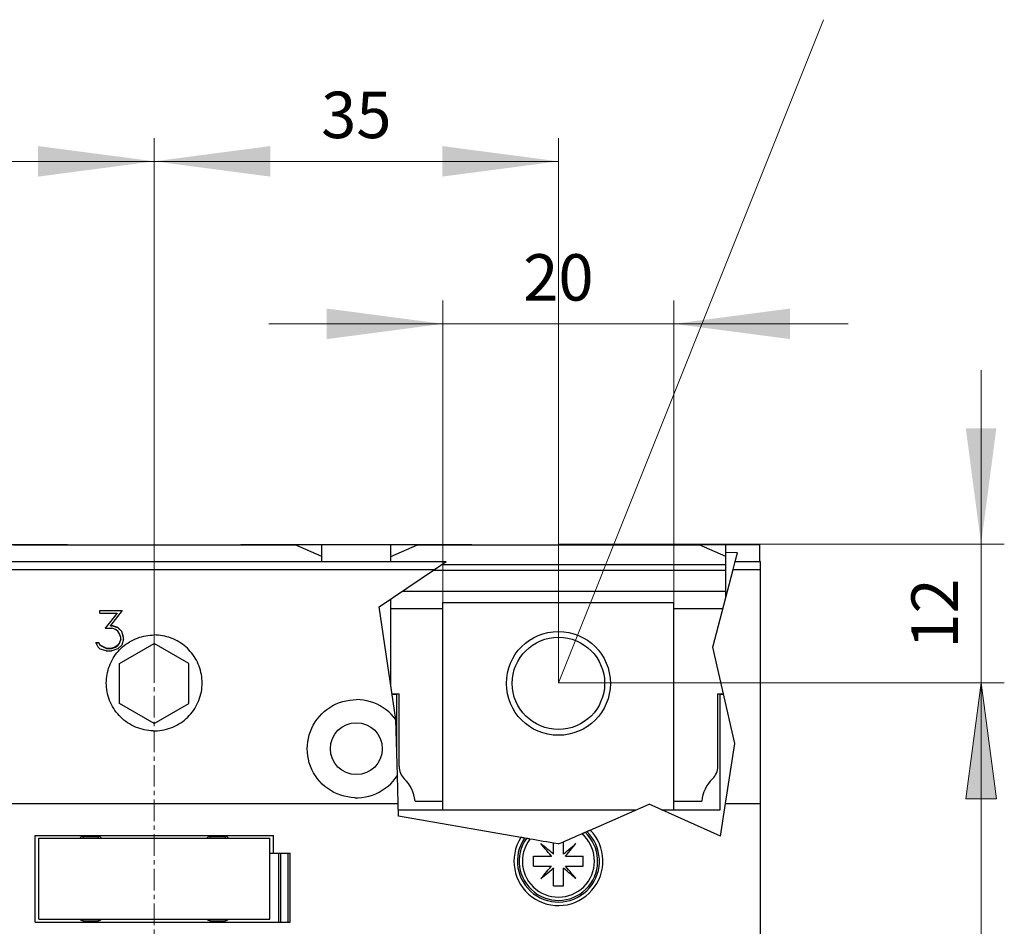
# Model space of a CAD drawing. Extents: x 0 to 1189, y 0 to 841.
# Drawn here: x 329 to 414, y 588 to 666 of the extents above; entities that cross this region are included whole.
import ezdxf
from ezdxf.enums import TextEntityAlignment as Align

# ---------------------------------------------------------------- set-up
doc = ezdxf.new("R2010")
doc.units = 0
doc.header["$LTSCALE"] = 5
doc.header["$MEASUREMENT"] = 0
doc.linetypes.add('CENTER', pattern=[0.6, 0.375, -0.075, 0.075, -0.075])
doc.layers.add('10000_FRONT', color=7, linetype='CONTINUOUS')
doc.layers.add('10100_FRONT_DIM', color=7, linetype='CONTINUOUS')
doc.styles.get("Standard").update_dxf_attribs({"font": 'txt.shx'})

msp = doc.modelspace()

# ---------------------------------------------------------------- linework, layer by layer
at = {"layer": '10000_FRONT', "color": 7, "linetype": 'CENTER', "lineweight": 13}
msp.add_line((340.746973, 435.005556), (340.746973, 626.005556), dxfattribs=at)
at = {"layer": '10000_FRONT', "color": 7, "linetype": 'Continuous', "lineweight": 25}
for p, q in [((326.246973, 621.000124), (333.246973, 621.000124)), ((328.546973, 620.955553), (352.946973, 620.955553)), ((333.246973, 620.955561), (333.246973, 621.000124)), ((348.246973, 621.000124), (355.246973, 621.000124)), ((348.246973, 620.955561), (348.246973, 621.000124)), ((355.246973, 619.955553), (352.946973, 620.955553)), ((355.246973, 621.000124), (361.246973, 621.000124)), ((355.246973, 619.500139), (355.246973, 621.000124)), ((361.246973, 621.000124), (368.246973, 621.000124)), ((361.246973, 619.500139), (361.246973, 621.000124)), ((361.246973, 619.955553), (363.546972, 620.955553)), ((363.546972, 620.955553), (387.946974, 620.955553)), ((368.246973, 620.955561), (368.246973, 621.000124)), ((383.246973, 621.000124), (393.196974, 621.000124)), ((383.246973, 620.955561), (383.246973, 621.000124)), ((390.246973, 619.955553), (387.946974, 620.955553)), ((390.246973, 620.283052), (390.246973, 621.000124)), ((393.196974, 619.500139), (393.196974, 621.000124)), ((391.257002, 620.250132), (390.246973, 620.283052)), ((390.246973, 616.403582), (390.246973, 620.283052)), ((391.060068, 619.500139), (391.257002, 620.250132)), ((288.251974, 619.500124), (366.018562, 619.500124)), ((365.01166, 618.822367), (366.018562, 619.500124)), ((365.655209, 619.255556), (390.246973, 619.255556)), ((390.882097, 618.822367), (391.060064, 619.500124)), ((391.060064, 619.500124), (393.241972, 619.500124)), ((393.241972, 618.822367), (393.241972, 619.500124)), ((288.251974, 618.822367), (365.01166, 618.822367)), ((360.222088, 615.598429), (365.01166, 618.822367)), ((364.912394, 618.755556), (390.246973, 618.755556)), ((389.117998, 612.104036), (390.882097, 618.822367)), ((390.882097, 618.822367), (393.241972, 618.822367)), ((393.241972, 598.55562), (393.241972, 618.822367)), ((362.23826, 616.955553), (390.246973, 616.955553)), ((361.665358, 605.820856), (360.222088, 615.598429)), ((361.246973, 608.655252), (361.246973, 616.288294)), ((365.746973, 615.955553), (385.746973, 615.955553)), ((365.746973, 598.005556), (365.746973, 615.955553)), ((385.746973, 598.005556), (385.746973, 615.955553)), ((336.046286, 615.271936), (337.984849, 615.271936)), ((336.046286, 615.038416), (336.046286, 615.271936)), ((336.046286, 615.25548), (337.971817, 615.25548)), ((336.046286, 615.038416), (337.523176, 615.038416)), ((337.523177, 615.038421), (336.503363, 613.727324)), ((336.519637, 613.727327), (337.523176, 615.021173)), ((337.98485, 615.271939), (336.951254, 613.966264)), ((337.523176, 615.021173), (337.523176, 615.038416)), ((361.246973, 615.455553), (365.746973, 615.455553)), ((385.746973, 615.455553), (389.998068, 615.455553)), ((336.951254, 613.966265), (337.077583, 613.966265)), ((336.951254, 613.945879), (336.951254, 613.966265)), ((336.951254, 613.945879), (337.077583, 613.945879)), ((337.585194, 613.797759), (337.077582, 613.966265)), ((337.077583, 613.945879), (337.077583, 613.966265)), ((337.585192, 613.776949), (337.077583, 613.945879)), ((336.503364, 613.727327), (337.068395, 613.727327)), ((337.383066, 613.620363), (337.068398, 613.727323)), ((337.603566, 613.476346), (337.383066, 613.620364)), ((337.585192, 613.776949), (337.585192, 613.797762)), ((337.929723, 613.434381), (337.585192, 613.776949)), ((337.929724, 613.455993), (337.585193, 613.797759)), ((337.750567, 613.25455), (337.603566, 613.476346)), ((337.85852, 612.941371), (337.750567, 613.254548)), ((337.929723, 613.434381), (337.929723, 613.455995)), ((338.097395, 612.929163), (337.929723, 613.434381)), ((338.097396, 612.951811), (337.929724, 613.455991)), ((339.649431, 612.997728), (339.832506, 613.043535)), ((339.832506, 613.043535), (340.016489, 613.080751)), ((340.016489, 613.080751), (340.200673, 613.109384)), ((340.200673, 613.109384), (340.384312, 613.12961)), ((340.384312, 613.12961), (340.566661, 613.141603)), ((340.566661, 613.141603), (340.746973, 613.145555)), ((340.927285, 613.141603), (340.746973, 613.145555)), ((341.109634, 613.12961), (340.927285, 613.141603)), ((341.293273, 613.109384), (341.109634, 613.12961)), ((341.477457, 613.080751), (341.293273, 613.109384)), ((341.66144, 613.043535), (341.477457, 613.080751)), ((341.844515, 612.997728), (341.66144, 613.043535)), ((335.694863, 612.490808), (335.942926, 612.490808)), ((335.887801, 612.104348), (335.694864, 612.490806)), ((335.706572, 612.467356), (335.942926, 612.467356)), ((335.942926, 612.467356), (335.942926, 612.490808)), ((336.055473, 612.238275), (335.942926, 612.467356)), ((336.055473, 612.262077), (335.942927, 612.490805)), ((336.055473, 612.238275), (336.055473, 612.262079)), ((336.588349, 611.99936), (336.055473, 612.262076)), ((336.588349, 611.975206), (336.055473, 612.238275)), ((337.603567, 612.253197), (337.383067, 612.109048)), ((337.383067, 612.085039), (337.603567, 612.229387)), ((337.929722, 612.274087), (337.585191, 611.934066)), ((337.750567, 612.472529), (337.603567, 612.253197)), ((337.603567, 612.229387), (337.750567, 612.449045)), ((337.603567, 612.229387), (337.603567, 612.253199)), ((337.746973, 610.687609), (340.746973, 612.419657)), ((337.858519, 612.788414), (337.750566, 612.472529)), ((337.750567, 612.449045), (337.85852, 612.765467)), ((337.750567, 612.449045), (337.750567, 612.472528)), ((337.85852, 612.765467), (337.85852, 612.94137)), ((338.097395, 612.778492), (337.929723, 612.274086)), ((338.007644, 612.11294), (338.14803, 612.23089)), ((338.097395, 612.778498), (338.097395, 612.951815)), ((338.14803, 612.23089), (338.294982, 612.343683)), ((338.294982, 612.343683), (338.44811, 612.450655)), ((338.44811, 612.450655), (338.606982, 612.551203)), ((338.606982, 612.551203), (338.771049, 612.644892)), ((338.771049, 612.644892), (338.93974, 612.731333)), ((338.93974, 612.731333), (339.112484, 612.810121)), ((339.112484, 612.810121), (339.288739, 612.880899)), ((339.288739, 612.880899), (339.467947, 612.943476)), ((339.467947, 612.943476), (339.649431, 612.997728)), ((343.746973, 610.687609), (340.746973, 612.419657)), ((342.025999, 612.943476), (341.844515, 612.997728)), ((342.205207, 612.880899), (342.025999, 612.943476)), ((342.381462, 612.810121), (342.205207, 612.880899)), ((342.554206, 612.731333), (342.381462, 612.810121)), ((342.722897, 612.644892), (342.554206, 612.731333)), ((342.886964, 612.551203), (342.722897, 612.644892)), ((343.045836, 612.450655), (342.886964, 612.551203)), ((343.198964, 612.343683), (343.045836, 612.450655)), ((343.345916, 612.23089), (343.198964, 612.343683)), ((343.486302, 612.11294), (343.345916, 612.23089)), ((336.066957, 611.931977), (335.887801, 612.104348)), ((336.574565, 611.765333), (336.066957, 611.931977)), ((336.574567, 611.765329), (337.077583, 611.765329)), ((336.588349, 611.999361), (337.068395, 611.999361)), ((336.588349, 611.975206), (336.588349, 611.999361)), ((336.588349, 611.975206), (337.068395, 611.975206)), ((337.383066, 612.109048), (337.068395, 611.99936)), ((337.068395, 611.975206), (337.383067, 612.085039)), ((337.068395, 611.975206), (337.068395, 611.999361)), ((337.585191, 611.934065), (337.077583, 611.765332)), ((337.288391, 611.289179), (337.395021, 611.442324)), ((337.383067, 612.085039), (337.383067, 612.109049)), ((337.395021, 611.442324), (337.507527, 611.58938)), ((337.507527, 611.58938), (337.625257, 611.729944)), ((337.625257, 611.729944), (337.747561, 611.863642)), ((337.747561, 611.863642), (337.874212, 611.990496)), ((337.874212, 611.990496), (338.007644, 612.11294)), ((343.619734, 611.990496), (343.486302, 612.11294)), ((343.746385, 611.863642), (343.619734, 611.990496)), ((343.868689, 611.729944), (343.746385, 611.863642)), ((343.986419, 611.58938), (343.868689, 611.729944)), ((344.098925, 611.442324), (343.986419, 611.58938)), ((344.205555, 611.289179), (344.098925, 611.442324)), ((391.019541, 603.733858), (389.117998, 612.104036)), ((336.860069, 610.449617), (336.93047, 610.625521)), ((336.93047, 610.625521), (337.00887, 610.797975)), ((337.00887, 610.797975), (337.094915, 610.966448)), ((337.094915, 610.966448), (337.188218, 611.130365)), ((337.188218, 611.130365), (337.288391, 611.289179)), ((337.746973, 607.223505), (337.746973, 610.687609)), ((343.746973, 607.223505), (343.746973, 610.687609)), ((344.305728, 611.130365), (344.205555, 611.289179)), ((344.399031, 610.966448), (344.305728, 611.130365)), ((344.485076, 610.797975), (344.399031, 610.966448)), ((344.563476, 610.625521), (344.485076, 610.797975)), ((344.633877, 610.449617), (344.563476, 610.625521)), ((336.632915, 609.540148), (336.661371, 609.723772)), ((336.661371, 609.723772), (336.698363, 609.907221)), ((336.698363, 609.907221), (336.743892, 610.089792)), ((336.743892, 610.089792), (336.797835, 610.270815)), ((336.797835, 610.270815), (336.860069, 610.449617)), ((344.696111, 610.270815), (344.633877, 610.449617)), ((344.750054, 610.089792), (344.696111, 610.270815)), ((344.795583, 609.907221), (344.750054, 610.089792)), ((344.832575, 609.723772), (344.795583, 609.907221)), ((344.861031, 609.540148), (344.832575, 609.723772)), ((336.596973, 608.995554), (336.600904, 609.175302)), ((336.601258, 608.807886), (336.596973, 608.995554)), ((336.600904, 609.175302), (336.612822, 609.35708)), ((336.614258, 608.617983), (336.601258, 608.807886)), ((336.612822, 609.35708), (336.632915, 609.540148)), ((344.881124, 609.35708), (344.861031, 609.540148)), ((344.879688, 608.617983), (344.892688, 608.807886)), ((344.893042, 609.175302), (344.881124, 609.35708)), ((344.892688, 608.807886), (344.896973, 608.995554)), ((344.896973, 608.995554), (344.893042, 609.175302)), ((336.636194, 608.426706), (336.614258, 608.617983)), ((336.667284, 608.234888), (336.636194, 608.426706)), ((336.707715, 608.04336), (336.667284, 608.234888)), ((336.757442, 607.85293), (336.707715, 608.04336)), ((344.736504, 607.85293), (344.786231, 608.04336)), ((344.786231, 608.04336), (344.826662, 608.234888)), ((344.826662, 608.234888), (344.857752, 608.426706)), ((344.857752, 608.426706), (344.879688, 608.617983)), ((361.335495, 608.055559), (361.946974, 608.055559)), ((361.342874, 608.005556), (361.746973, 608.005556)), ((361.746973, 602.9937), (361.746973, 608.005556)), ((361.946974, 601.760095), (361.946974, 608.055559)), ((389.546972, 608.055559), (390.037737, 608.055559)), ((389.546972, 601.760095), (389.546972, 608.055559)), ((389.746973, 608.005556), (390.049093, 608.005556)), ((389.746973, 598.005556), (389.746973, 608.005556)), ((336.816329, 607.664354), (336.757442, 607.85293)), ((336.884237, 607.478418), (336.816329, 607.664354)), ((336.961025, 607.295862), (336.884237, 607.478418)), ((337.04642, 607.117288), (336.961025, 607.295862)), ((337.139986, 606.943323), (337.04642, 607.117288)), ((340.746973, 605.491457), (337.746973, 607.223505)), ((340.746973, 605.491457), (343.746973, 607.223505)), ((344.35396, 606.943323), (344.447526, 607.117288)), ((344.447526, 607.117288), (344.532921, 607.295862)), ((344.532921, 607.295862), (344.609709, 607.478418)), ((344.609709, 607.478418), (344.677617, 607.664354)), ((344.677617, 607.664354), (344.736504, 607.85293)), ((356.217191, 607.029444), (356.494593, 607.167444)), ((356.494593, 607.167444), (356.781723, 607.284952)), ((356.781723, 607.284952), (357.076206, 607.381044)), ((357.076206, 607.381044), (357.375246, 607.455187)), ((357.375246, 607.455187), (357.67598, 607.506967)), ((357.67598, 607.506967), (357.975386, 607.536806)), ((357.975386, 607.536806), (358.270414, 607.545488)), ((358.566311, 607.533472), (358.270414, 607.545488)), ((358.866138, 607.50017), (358.566311, 607.533472)), ((359.1668, 607.444811), (358.866138, 607.50017)), ((359.4653, 607.367113), (359.1668, 607.444811)), ((359.758791, 607.267557), (359.4653, 607.367113)), ((360.04451, 607.146669), (359.758791, 607.267557)), ((360.320139, 607.005533), (360.04451, 607.146669)), ((337.24128, 606.774637), (337.139986, 606.943323)), ((337.349854, 606.611864), (337.24128, 606.774637)), ((337.465136, 606.455568), (337.349854, 606.611864)), ((337.58639, 606.3062), (337.465136, 606.455568)), ((337.712869, 606.164217), (337.58639, 606.3062)), ((343.781077, 606.164217), (343.907556, 606.3062)), ((343.907556, 606.3062), (344.02881, 606.455568)), ((344.02881, 606.455568), (344.144092, 606.611864)), ((344.144092, 606.611864), (344.252666, 606.774637)), ((344.252666, 606.774637), (344.35396, 606.943323)), ((355.047663, 606.093126), (355.249509, 606.308481)), ((355.249509, 606.308481), (355.46625, 606.509516)), ((355.46625, 606.509516), (355.700908, 606.69845)), ((355.700908, 606.69845), (355.951852, 606.872545)), ((355.951852, 606.872545), (356.217191, 607.029444)), ((360.583324, 606.845758), (360.320139, 607.005533)), ((360.831772, 606.669107), (360.583324, 606.845758)), ((361.063667, 606.478044), (360.831772, 606.669107)), ((361.27747, 606.275247), (361.063667, 606.478044)), ((361.477583, 606.056909), (361.27747, 606.275247)), ((337.843938, 606.02994), (337.712869, 606.164217)), ((337.981851, 605.901018), (337.843938, 606.02994)), ((338.127423, 605.77688), (337.981851, 605.901018)), ((338.280206, 605.658304), (338.127423, 605.77688)), ((338.439756, 605.54603), (338.280206, 605.658304)), ((338.605585, 605.440752), (338.439756, 605.54603)), ((338.777069, 605.342966), (338.605585, 605.440752)), ((342.716877, 605.342966), (342.888361, 605.440752)), ((342.888361, 605.440752), (343.05419, 605.54603)), ((343.05419, 605.54603), (343.21374, 605.658304)), ((343.21374, 605.658304), (343.366523, 605.77688)), ((343.366523, 605.77688), (343.512095, 605.901018)), ((343.512095, 605.901018), (343.650008, 606.02994)), ((343.650008, 606.02994), (343.781077, 606.164217)), ((354.524313, 605.345858), (354.682504, 605.610079)), ((354.682504, 605.610079), (354.857751, 605.859781)), ((354.857751, 605.859781), (355.047663, 606.093126)), ((361.665358, 605.820856), (361.477583, 606.056909)), ((361.665722, 605.818392), (361.665358, 605.820856)), ((361.805092, 600.971277), (361.665722, 605.818392)), ((338.953558, 605.253122), (338.777069, 605.342966)), ((339.134401, 605.171671), (338.953558, 605.253122)), ((339.318985, 605.099008), (339.134401, 605.171671)), ((339.506648, 605.035311), (339.318985, 605.099008)), ((339.696614, 604.98073), (339.506648, 605.035311)), ((339.888106, 604.935411), (339.696614, 604.98073)), ((340.080341, 604.899469), (339.888106, 604.935411)), ((340.272497, 604.872835), (340.080341, 604.899469)), ((340.463725, 604.855295), (340.272497, 604.872835)), ((340.653178, 604.846628), (340.463725, 604.855295)), ((340.653178, 604.846628), (340.840768, 604.846628)), ((340.840768, 604.846628), (341.030221, 604.855295)), ((341.030221, 604.855295), (341.221449, 604.872835)), ((341.221449, 604.872835), (341.413605, 604.899469)), ((341.413605, 604.899469), (341.60584, 604.935411)), ((341.60584, 604.935411), (341.797332, 604.98073)), ((341.797332, 604.98073), (341.987298, 605.035311)), ((341.987298, 605.035311), (342.174961, 605.099008)), ((342.174961, 605.099008), (342.359545, 605.171671)), ((342.359545, 605.171671), (342.540388, 605.253122)), ((342.540388, 605.253122), (342.716877, 605.342966)), ((354.168141, 604.489305), (354.26584, 604.783136)), ((354.26584, 604.783136), (354.384894, 605.069429)), ((354.384894, 605.069429), (354.524313, 605.345858)), ((354.007306, 603.590807), (354.03883, 603.890222)), ((354.03883, 603.890222), (354.092324, 604.190721)), ((354.092324, 604.190721), (354.168141, 604.489305)), ((390.216291, 598.555582), (391.019541, 603.733858)), ((353.996973, 603.295557), (354.007306, 603.590807)), ((354.00778, 602.993601), (353.996973, 603.295557)), ((354.040768, 602.687303), (354.00778, 602.993601)), ((354.096779, 602.379976), (354.040768, 602.687303)), ((354.176136, 602.074823), (354.096779, 602.379976)), ((354.278353, 601.774889), (354.176136, 602.074823)), ((354.402853, 601.483118), (354.278353, 601.774889)), ((354.548467, 601.20199), (354.402853, 601.483118)), ((354.713464, 600.93403), (354.548467, 601.20199)), ((354.895926, 600.681658), (354.713464, 600.93403)), ((355.093148, 600.446787), (354.895926, 600.681658)), ((355.302629, 600.230715), (355.093148, 600.446787)), ((360.997967, 600.056124), (361.222017, 600.2605)), ((361.222017, 600.2605), (361.429665, 600.47909)), ((361.429665, 600.47909), (361.624964, 600.716562)), ((361.624964, 600.716562), (361.805088, 600.971277)), ((361.874552, 598.555567), (361.805092, 600.971277)), ((355.529421, 600.028025), (355.302629, 600.230715)), ((355.774469, 599.838816), (355.529421, 600.028025)), ((356.036003, 599.665979), (355.774469, 599.838816)), ((356.31181, 599.511759), (356.036003, 599.665979)), ((356.599359, 599.377924), (356.31181, 599.511759)), ((359.640484, 599.280558), (359.936146, 599.395662)), ((359.936146, 599.395662), (360.222176, 599.532511)), ((360.222176, 599.532511), (360.496105, 599.689493)), ((360.496105, 599.689493), (360.755411, 599.864817)), ((360.755411, 599.864817), (360.997967, 600.056124)), ((288.246973, 598.555559), (361.874552, 598.555559)), ((356.896189, 599.265993), (356.599359, 599.377924)), ((357.19957, 599.176691), (356.896189, 599.265993)), ((357.506464, 599.110575), (357.19957, 599.176691)), ((357.813755, 599.067766), (357.506464, 599.110575)), ((358.118151, 599.047533), (357.813755, 599.067766)), ((358.118151, 599.047533), (358.418829, 599.049066)), ((358.418829, 599.049066), (358.723839, 599.072466)), ((358.723839, 599.072466), (359.031271, 599.118555)), ((359.031271, 599.118555), (359.337852, 599.187998)), ((359.337852, 599.187998), (359.640484, 599.280558)), ((361.906374, 597.44887), (361.874552, 598.555559)), ((363.332422, 598.755556), (365.746973, 598.755556)), ((385.746973, 598.755556), (388.161524, 598.755556)), ((389.774443, 595.707117), (390.216288, 598.555559)), ((390.216288, 598.555559), (393.246973, 598.555559)), ((393.246973, 517.555556), (393.246973, 598.555559)), ((361.890366, 598.005556), (382.478662, 598.005556)), ((378.496771, 596.2502), (383.591215, 598.496004)), ((389.774443, 595.707117), (383.591215, 598.496004)), ((384.678591, 598.005556), (389.746973, 598.005556)), ((372.488199, 595.605654), (361.906374, 597.44887)), ((377.866392, 595.972307), (377.887659, 595.981684)), ((377.887659, 595.981684), (377.907282, 595.990335)), ((377.907282, 595.990335), (377.926058, 595.998613)), ((377.926058, 595.998613), (377.944387, 596.006693)), ((377.944387, 596.006693), (377.961859, 596.014391)), ((377.961859, 596.014391), (377.978048, 596.021532)), ((377.978048, 596.021532), (377.992697, 596.027986)), ((377.992697, 596.027986), (378.00564, 596.033693)), ((378.00564, 596.033693), (378.016745, 596.038591)), ((378.016745, 596.038591), (378.026491, 596.042887)), ((378.026491, 596.042887), (378.035032, 596.046648)), ((378.035032, 596.046648), (378.042078, 596.049753)), ((378.042078, 596.049753), (378.047358, 596.05208)), ((378.047358, 596.05208), (378.050833, 596.053614)), ((378.050833, 596.053614), (378.052584, 596.054384)), ((378.052591, 596.054392), (378.201673, 596.120111)), ((378.201673, 596.120111), (378.202272, 596.120378)), ((378.202272, 596.120378), (378.204012, 596.121141)), ((378.204012, 596.121141), (378.206819, 596.122377)), ((378.206819, 596.122377), (378.210619, 596.124056)), ((378.210619, 596.124056), (378.215334, 596.126131)), ((378.215334, 596.126131), (378.220892, 596.12858)), ((378.220892, 596.12858), (378.227346, 596.131426)), ((378.227346, 596.131426), (378.235033, 596.134821)), ((378.235033, 596.134821), (378.243803, 596.138681)), ((378.243803, 596.138681), (378.253469, 596.142946)), ((378.253469, 596.142946), (378.263838, 596.147516)), ((378.263838, 596.147516), (378.274717, 596.152315)), ((378.274717, 596.152315), (378.285925, 596.157251)), ((378.285925, 596.157251), (378.297876, 596.162523)), ((378.297876, 596.162523), (378.310892, 596.16826)), ((378.310892, 596.16826), (378.32472, 596.174356)), ((378.32472, 596.174356), (378.339121, 596.180704)), ((378.339121, 596.180704), (378.353846, 596.187197)), ((378.353846, 596.187197), (378.368647, 596.19372)), ((378.368647, 596.19372), (378.383295, 596.200174)), ((378.383295, 596.200174), (378.398428, 596.20685)), ((378.398428, 596.20685), (378.414362, 596.213869)), ((378.414362, 596.213869), (378.43083, 596.221132)), ((378.43083, 596.221132), (378.447569, 596.22851)), ((378.447569, 596.22851), (378.464315, 596.235895)), ((378.464315, 596.235895), (378.480802, 596.243158)), ((378.480802, 596.243158), (378.496771, 596.2502)), ((330.431973, 595.785555), (351.061973, 595.785555)), ((330.431973, 588.255556), (330.431973, 595.785555)), ((330.746973, 595.535555), (350.746973, 595.535555)), ((330.746973, 588.535555), (330.746973, 595.535555)), ((334.586973, 595.685549), (335.906973, 595.685549)), ((334.586973, 595.535555), (334.586973, 595.685549)), ((335.906973, 595.535555), (335.906973, 595.685549)), ((345.586973, 595.685549), (346.906973, 595.685549)), ((345.586973, 595.535555), (345.586973, 595.685549)), ((346.906973, 595.535555), (346.906973, 595.685549)), ((350.746973, 588.535555), (350.746973, 595.535555)), ((351.061973, 594.255556), (351.061973, 595.785555)), ((372.505501, 595.60264), (372.488199, 595.605654)), ((372.523369, 595.599527), (372.505501, 595.60264)), ((372.541517, 595.596361), (372.523369, 595.599527)), ((372.559669, 595.593202), (372.541517, 595.596361)), ((372.577543, 595.59009), (372.559669, 595.593202)), ((372.594856, 595.587076), (372.577543, 595.59009)), ((372.61133, 595.5842), (372.594856, 595.587076)), ((372.627216, 595.581438), (372.61133, 595.5842)), ((372.64328, 595.578638), (372.627216, 595.581438)), ((372.659285, 595.575853), (372.64328, 595.578638)), ((372.674965, 595.573122), (372.659285, 595.575853)), ((372.690056, 595.57049), (372.674965, 595.573122)), ((372.70429, 595.56801), (372.690056, 595.57049)), ((372.717407, 595.565729), (372.70429, 595.56801)), ((372.729631, 595.5636), (372.717407, 595.565729)), ((372.741522, 595.561525), (372.729631, 595.5636)), ((372.752874, 595.559549), (372.741522, 595.561525)), ((372.763479, 595.557703), (372.752874, 595.559549)), ((372.773127, 595.556017), (372.763479, 595.557703)), ((372.781607, 595.554544), (372.773127, 595.556017)), ((372.788732, 595.553301), (372.781607, 595.554544)), ((372.794851, 595.552233), (372.788732, 595.553301)), ((372.800051, 595.551332), (372.794851, 595.552233)), ((372.804243, 595.5506), (372.800051, 595.551332)), ((372.807341, 595.550058), (372.804243, 595.5506)), ((372.809267, 595.549723), (372.807341, 595.550058)), ((372.809927, 595.549608), (372.809267, 595.549723)), ((372.972792, 595.521242), (372.809927, 595.549608)), ((372.974726, 595.520906), (372.972792, 595.521242)), ((372.978563, 595.520235), (372.974726, 595.520906)), ((372.9844, 595.51922), (372.978563, 595.520235)), ((372.992178, 595.517862), (372.9844, 595.51922)), ((373.001589, 595.516222), (372.992178, 595.517862)), ((373.012304, 595.51436), (373.001589, 595.516222)), ((373.024576, 595.512224), (373.012304, 595.51436)), ((373.038858, 595.509737), (373.024576, 595.512224)), ((373.054987, 595.506922), (373.038858, 595.509737)), ((373.072786, 595.503824), (373.054987, 595.506922)), ((373.091932, 595.50049), (373.072786, 595.503824)), ((373.111971, 595.496996), (373.091932, 595.50049)), ((373.132433, 595.493433), (373.111971, 595.496996)), ((373.153971, 595.489679), (373.132433, 595.493433)), ((373.177259, 595.485628), (373.153971, 595.489679)), ((373.201986, 595.481317), (373.177259, 595.485628)), ((373.227854, 595.476816), (373.201986, 595.481317)), ((373.254488, 595.472177), (373.227854, 595.476816)), ((373.281424, 595.467485), (373.254488, 595.472177)), ((373.556387, 595.419588), (373.281424, 595.467485)), ((373.839823, 595.370218), (373.556387, 595.419588)), ((374.129858, 595.319696), (373.839823, 595.370218)), ((374.424574, 595.268358), (374.129858, 595.319696)), ((374.722074, 595.216539), (374.424574, 595.268358)), ((375.020258, 595.164598), (374.722074, 595.216539)), ((375.316973, 595.112917), (375.020258, 595.164598)), ((375.747004, 595.038011), (376.176973, 595.227556)), ((376.176973, 595.227556), (376.412222, 595.331262)), ((376.176973, 594.160982), (376.176973, 595.227556)), ((376.412222, 595.331262), (376.646864, 595.434694)), ((376.646864, 595.434694), (376.879671, 595.537325)), ((376.879671, 595.537325), (377.10956, 595.638674)), ((377.10956, 595.638674), (377.335432, 595.738245)), ((377.335432, 595.738245), (377.556173, 595.83555)), ((377.556173, 595.83555), (377.770758, 595.930147)), ((377.770758, 595.930147), (377.795553, 595.94108)), ((377.795553, 595.94108), (377.820032, 595.951868)), ((377.820032, 595.951868), (377.843752, 595.962328)), ((377.843752, 595.962328), (377.866392, 595.972307)), ((374.351679, 594.926874), (374.22669, 595.07583)), ((374.375658, 594.950853), (374.226698, 595.075846)), ((374.607779, 594.621668), (374.351679, 594.926874)), ((374.52725, 594.823648), (374.375658, 594.950853)), ((374.68086, 594.69475), (374.52725, 594.823648)), ((374.737844, 594.466665), (374.607779, 594.621668)), ((374.835867, 594.564684), (374.68086, 594.69475)), ((374.86862, 594.310816), (374.737844, 594.466665)), ((374.991716, 594.433908), (374.835867, 594.564684)), ((374.999536, 594.154798), (374.86862, 594.310816)), ((375.147734, 594.302996), (374.991716, 594.433908)), ((375.303202, 594.172537), (375.147734, 594.302996)), ((375.747004, 595.038011), (375.316973, 595.112917)), ((375.316973, 594.160982), (375.316973, 595.112917)), ((376.190744, 594.172537), (376.346212, 594.302992)), ((376.346212, 594.302992), (376.502233, 594.433908)), ((376.49441, 594.154798), (376.625326, 594.310816)), ((376.502233, 594.433908), (376.658083, 594.564684)), ((376.625326, 594.310816), (376.756102, 594.466661)), ((376.658083, 594.564684), (376.813089, 594.69475)), ((376.756102, 594.466661), (376.886167, 594.621668)), ((376.813089, 594.69475), (376.966696, 594.823648)), ((376.886167, 594.621668), (377.142267, 594.926874)), ((376.966696, 594.823648), (377.118292, 594.950846)), ((377.118292, 594.950846), (377.267248, 595.075838)), ((377.142267, 594.926874), (377.26726, 595.07583)), ((350.746974, 594.255556), (352.517609, 594.255556)), ((351.536113, 588.255556), (351.536113, 594.255556)), ((351.709318, 588.255556), (351.709318, 594.255556)), ((352.344403, 588.255556), (352.344403, 594.255556)), ((352.517609, 588.255556), (352.517609, 594.255556)), ((373.596971, 593.985556), (373.808832, 593.985556)), ((373.596971, 593.125555), (373.596971, 593.985556)), ((373.808832, 593.985556), (374.024172, 593.985556)), ((374.024172, 593.985556), (374.242056, 593.985556)), ((374.242056, 593.985556), (374.461603, 593.985556)), ((374.461603, 593.985556), (374.681875, 593.985556)), ((374.681875, 593.985556), (374.9018, 593.985556)), ((374.9018, 593.985556), (375.120314, 593.985556)), ((375.129991, 593.999327), (374.999536, 594.154798)), ((375.120314, 593.985556), (375.141546, 593.985556)), ((375.141546, 593.985556), (375.129991, 593.999327)), ((375.316973, 594.160982), (375.303202, 594.172537)), ((376.176973, 594.160982), (376.190744, 594.172537)), ((376.3524, 593.985556), (376.363955, 593.999327)), ((376.3524, 593.985556), (377.896975, 593.985556)), ((376.363955, 593.999327), (376.49441, 594.154798)), ((377.896975, 593.125555), (377.896975, 593.985556)), ((373.596971, 593.125555), (373.808832, 593.125555)), ((373.808832, 593.125555), (374.024172, 593.125555)), ((374.024172, 593.125555), (374.242056, 593.125555)), ((374.242056, 593.125555), (374.461603, 593.125555)), ((374.461603, 593.125555), (374.681875, 593.125555)), ((374.607779, 592.489443), (374.737844, 592.644449)), ((374.681875, 593.125555), (374.9018, 593.125555)), ((374.737844, 592.644449), (374.86862, 592.800299)), ((374.835863, 592.54643), (374.991713, 592.677202)), ((374.86862, 592.800299), (374.999536, 592.956316)), ((374.9018, 593.125555), (375.120314, 593.125555)), ((374.991713, 592.677202), (375.147734, 592.808119)), ((374.999536, 592.956316), (375.129991, 593.111784)), ((375.120314, 593.125555), (375.141546, 593.125555)), ((375.129991, 593.111784), (375.141546, 593.125555)), ((375.147734, 592.808119), (375.303202, 592.938574)), ((375.303202, 592.938574), (375.316973, 592.950128)), ((375.316973, 592.9289), (375.316973, 592.950128)), ((375.316973, 592.710382), (375.316973, 592.9289)), ((375.316973, 592.490457), (375.316973, 592.710382)), ((376.190744, 592.938574), (376.176973, 592.950128)), ((376.176973, 592.9289), (376.176973, 592.950128)), ((376.176973, 592.710382), (376.176973, 592.9289)), ((376.176973, 592.490457), (376.176973, 592.710382)), ((376.346212, 592.808119), (376.190744, 592.938574)), ((376.50223, 592.677202), (376.346212, 592.808119)), ((376.363955, 593.111784), (376.3524, 593.125555)), ((376.3524, 593.125555), (376.373632, 593.125555)), ((376.49441, 592.956316), (376.363955, 593.111784)), ((376.373632, 593.125555), (376.592146, 593.125555)), ((376.625326, 592.800299), (376.49441, 592.956316)), ((376.658079, 592.546427), (376.50223, 592.677202)), ((376.592146, 593.125555), (376.812071, 593.125555)), ((376.756102, 592.644449), (376.625326, 592.800299)), ((376.886167, 592.489443), (376.756102, 592.644449)), ((376.812071, 593.125555), (377.032343, 593.125555)), ((377.032343, 593.125555), (377.25189, 593.125555)), ((377.25189, 593.125555), (377.469774, 593.125555)), ((377.469774, 593.125555), (377.685114, 593.125555)), ((377.685114, 593.125555), (377.896975, 593.125555)), ((374.226686, 592.035284), (374.478884, 592.335832)), ((374.226698, 592.035272), (374.375654, 592.160265)), ((374.375654, 592.160265), (374.52725, 592.287466)), ((374.478884, 592.335832), (374.607779, 592.489443)), ((374.52725, 592.287466), (374.835863, 592.54643)), ((375.316973, 592.270189), (375.316973, 592.490457)), ((375.316973, 592.050638), (375.316973, 592.270189)), ((375.316973, 591.832754), (375.316973, 592.050638)), ((375.316973, 591.617414), (375.316973, 591.832754)), ((376.176973, 592.270189), (376.176973, 592.490457)), ((376.176973, 592.050638), (376.176973, 592.270189)), ((376.176973, 591.832754), (376.176973, 592.050638)), ((376.176973, 591.617414), (376.176973, 591.832754)), ((376.813086, 592.416361), (376.658079, 592.546427)), ((376.966696, 592.287466), (376.813086, 592.416361)), ((377.015062, 592.335832), (376.886167, 592.489443)), ((377.118288, 592.160261), (376.966696, 592.287466)), ((377.142267, 592.184236), (377.015062, 592.335832)), ((377.267248, 592.035269), (377.118288, 592.160261)), ((377.267256, 592.03528), (377.142267, 592.184236)), ((375.316973, 591.405558), (375.316973, 591.617414)), ((375.316973, 591.405558), (375.442106, 591.405558)), ((375.442106, 591.405558), (375.565569, 591.405558)), ((375.565569, 591.405558), (375.687063, 591.405558)), ((375.687063, 591.405558), (375.806883, 591.405558)), ((375.806883, 591.405558), (375.928377, 591.405558)), ((375.928377, 591.405558), (376.05184, 591.405558)), ((376.05184, 591.405558), (376.176973, 591.405558)), ((376.176973, 591.405558), (376.176973, 591.617414)), ((330.746973, 588.535555), (350.746973, 588.535555)), ((334.586973, 588.385561), (334.586973, 588.535555)), ((334.586973, 588.385561), (335.906973, 588.385561)), ((335.906973, 588.385561), (335.906973, 588.535555)), ((345.586973, 588.385561), (345.586973, 588.535555)), ((345.586973, 588.385561), (346.906973, 588.385561)), ((346.031973, 588.255556), (346.031973, 588.385561)), ((346.906973, 588.385561), (346.906973, 588.535555)), ((330.431973, 588.255556), (352.517609, 588.255556))]:
    msp.add_line(p, q, dxfattribs=at)
for centre, radius in [((375.746973, 608.955556), 4.5), ((375.746973, 608.955556), 3.999997), ((358.246973, 603.295556), 2.25)]:
    msp.add_circle(centre, radius, dxfattribs=at)
for centre, radius, start, end in [((363.446973, 601.760098), 1.5, 180.000109, 225.920838), ((388.046973, 601.760098), 1.5, 314.079162, 359.999891), ((360.246973, 598.455556), 3.1, 5.553445, 45.920767), ((391.246973, 598.455556), 3.1, 134.079234, 174.446555), ((375.746973, 593.555556), 3.85, 147.825964, 44.419598), ((375.746973, 593.555556), 3.55, 145.826195, 46.253815), ((375.746973, 593.555556), 3.4, 144.679973, 47.302992), ((334.586973, 595.34555), 0.34, 89.999973, 146.024512), ((335.906973, 595.34555), 0.34, 33.975488, 90.000027), ((345.586973, 595.34555), 0.34, 89.999973, 146.024512), ((346.906973, 595.34555), 0.34, 33.975488, 90.000027), ((375.746973, 593.555556), 3.12, 142.207936, 49.560154), ((375.746973, 593.555556), 0.76, 144.274016, 145.542965), ((375.746973, 593.555556), 0.76, 124.457115, 125.726064), ((375.746973, 593.555556), 0.76, 54.273936, 55.542885), ((375.746973, 593.555556), 0.76, 34.457035, 35.725984), ((375.746973, 593.555556), 0.76, 214.45713, 215.726077), ((375.746973, 593.555556), 0.76, 234.274003, 235.542787), ((375.746973, 593.555556), 0.76, 304.457213, 305.725997), ((375.746973, 593.555556), 0.76, 324.273923, 325.54287), ((334.586973, 588.725562), 0.34, 213.97583, 270.000027), ((335.906973, 588.725562), 0.34, 269.999973, 326.02417), ((345.586973, 588.725562), 0.34, 213.97583, 270.000027), ((346.906973, 588.725562), 0.34, 269.999973, 326.02417)]:
    msp.add_arc(centre, radius, start, end, dxfattribs=at)
at = {"layer": '10100_FRONT_DIM', "color": 7, "linetype": 'Continuous', "lineweight": 13}
for p, q in [((375.746973, 609.005556), (398.69988, 666.456672)), ((340.746973, 656.194449), (340.746973, 609.005556)), ((340.746973, 609.005556), (340.746973, 656.194449)), ((375.746973, 656.194449), (375.746973, 609.005556)), ((305.746973, 654.183337), (340.746973, 654.183337)), ((340.746973, 654.183337), (375.746973, 654.183337)), ((365.746973, 609.005556), (365.746973, 642.116669)), ((385.746973, 642.116669), (385.746973, 609.005556)), ((350.663638, 640.105558), (400.830308, 640.105558)), ((412.346975, 593.922221), (412.346975, 636.088891)), ((414.358086, 621.005556), (375.746973, 621.005556)), ((414.358086, 609.005556), (375.746973, 609.005556)), ((375.746973, 609.005556), (414.358086, 609.005556)), ((411.023136, 598.949999), (412.346975, 609.005556)), ((412.346975, 452.005556), (412.346975, 609.005556)), ((413.670814, 598.949999), (412.346975, 609.005556)), ((411.023136, 598.949999), (413.670814, 598.949999))]:
    msp.add_line(p, q, dxfattribs=at)
for points in [[(330.691416, 652.859498), (340.746973, 654.183337), (330.691416, 655.507176), (340.746973, 654.183337)], [(350.80253, 655.507176), (340.746973, 654.183337), (350.80253, 652.859498), (340.746973, 654.183337)], [(365.691416, 652.859498), (375.746973, 654.183337), (365.691416, 655.507176), (375.746973, 654.183337)], [(355.691416, 638.781719), (365.746973, 640.105558), (355.691416, 641.429397), (365.746973, 640.105558)], [(395.80253, 641.429397), (385.746973, 640.105558), (395.80253, 638.781719), (385.746973, 640.105558)], [(411.023136, 631.061113), (412.346975, 621.005556), (413.670814, 631.061113), (412.346975, 621.005556)], [(413.670814, 598.949999), (412.346975, 609.005556), (411.023136, 598.949999), (412.346975, 609.005556)]]:
    msp.add_solid(points, dxfattribs=at)

# ---------------------------------------------------------------- texts
for s, p in [('35', (358.246973, 656.194449)), ('20', (375.746973, 642.116669))]:
    msp.add_text(s, height=4.022223, dxfattribs=at).set_placement(p, align=Align.CENTER)
msp.add_text('12', height=4.022223, rotation=90, dxfattribs=at).set_placement((410.335864, 615.005556), align=Align.CENTER)

doc.saveas('drawing.dxf')
